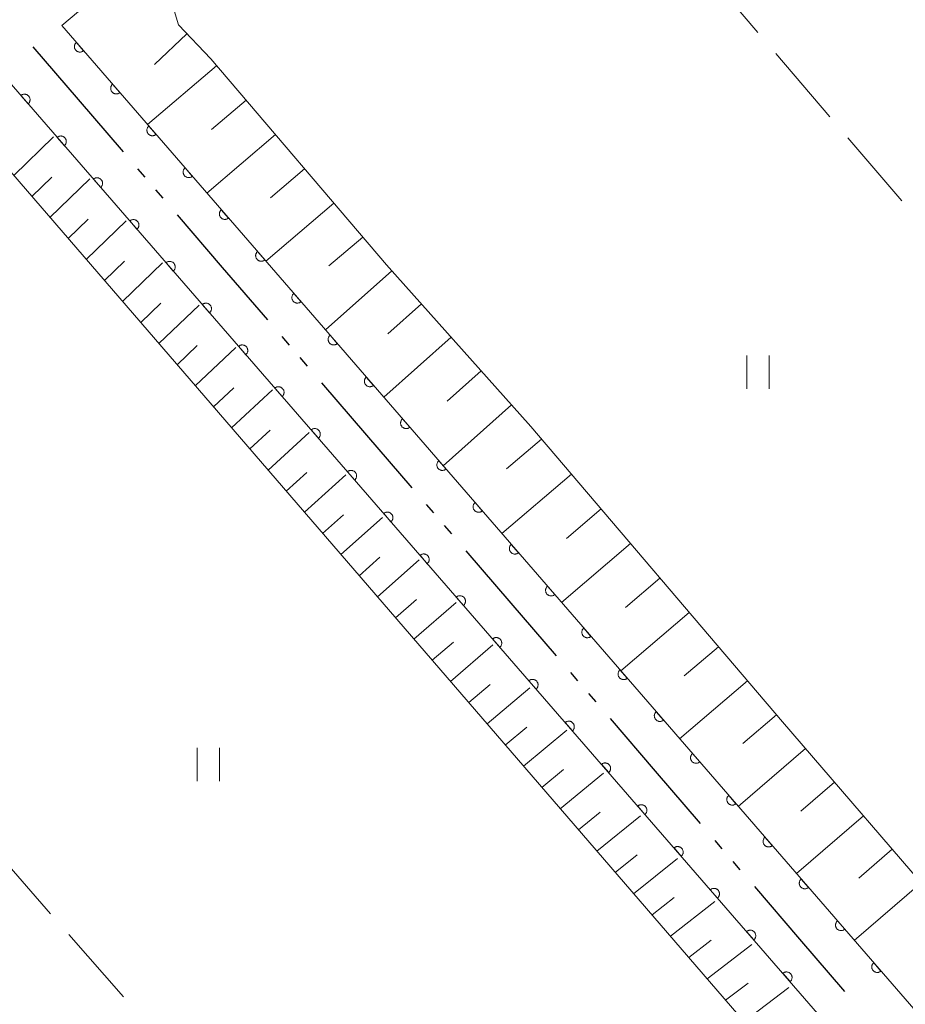
# Model space of a CAD drawing. Units: millimetres. Extents: x -70000 to -69283, y 39000 to 40500.
# Drawn here: x -69631 to -69551, y 39055 to 39144 of the extents above; entities that cross this region are included whole.
import ezdxf

# ---------------------------------------------------------------- set-up
doc = ezdxf.new("R2010")
doc.units = ezdxf.units.MM
for name, color, linetype, lineweight in [('110300_郡市・東京都の区界', 7, 'Continuous', 30), ('510100_水涯線（河川、湖池等）（海岸線）', 7, 'Continuous', 15), ('610111_人工斜面(上)', 7, 'Continuous', 9), ('610199_人工斜面(中)', 7, 'Continuous', 9), ('611000_被覆(直)', 7, 'Continuous', 20), ('630200_耕地界', 7, 'Continuous', 9), ('631100_田', 7, 'Continuous', 9)]:
    doc.layers.add(name, color=color, linetype=linetype, lineweight=lineweight)

msp = doc.modelspace()

# ---------------------------------------------------------------- linework, layer by layer
at = {"layer": '110300_郡市・東京都の区界'}
for p, q in [((-69629.705, 39141.479), (-69625.632, 39136.738)), ((-69625.632, 39136.738), (-69621.559, 39131.997)), ((-69620.256, 39130.48), (-69619.605, 39129.722)), ((-69618.627, 39128.584), (-69617.976, 39127.825)), ((-69616.672, 39126.308), (-69612.6, 39121.567)), ((-69612.6, 39121.567), (-69608.527, 39116.826)), ((-69607.224, 39115.309), (-69606.572, 39114.551)), ((-69605.595, 39113.413), (-69604.943, 39112.654)), ((-69603.64, 39111.137), (-69599.567, 39106.396)), ((-69599.567, 39106.396), (-69595.495, 39101.655)), ((-69594.192, 39100.138), (-69593.54, 39099.38)), ((-69592.563, 39098.242), (-69591.911, 39097.483)), ((-69590.608, 39095.966), (-69586.535, 39091.225)), ((-69586.535, 39091.225), (-69582.463, 39086.484)), ((-69581.159, 39084.967), (-69580.508, 39084.209)), ((-69579.53, 39083.071), (-69578.879, 39082.312)), ((-69577.575, 39080.795), (-69573.503, 39076.054)), ((-69573.503, 39076.054), (-69569.43, 39071.313)), ((-69568.127, 39069.796), (-69567.475, 39069.038)), ((-69566.498, 39067.9), (-69565.846, 39067.141)), ((-69564.543, 39065.624), (-69560.471, 39060.883)), ((-69560.471, 39060.883), (-69556.398, 39056.142))]:
    msp.add_line(p, q, dxfattribs=at)
at = {"layer": '510100_水涯線（河川、湖池等）（海岸線）', "flags": 128}
for points in [[(-69627.092, 39143.404), (-69621.424, 39148.196), (-69591.354, 39173.956), (-69581.634, 39182.216), (-69564.134, 39197.286)], [(-69541.734, 39044.846), (-69546.064, 39049.846), (-69627.094, 39143.406)]]:
    msp.add_lwpolyline(points, dxfattribs=at)
at = {"layer": '610111_人工斜面(上)', "flags": 128}
for points in [[(-69558.944, 39197.486), (-69565.584, 39191.016), (-69596.304, 39164.666), (-69615.684, 39147.436), (-69617.144, 39145.386), (-69616.564, 39143.486), (-69613.644, 39140.406), (-69597.774, 39121.786), (-69584.744, 39107.186), (-69562.004, 39080.506), (-69546.854, 39062.916), (-69538.224, 39052.846), (-69536.584, 39049.196)], [(-69551.162, 39036.831), (-69636.09, 39135.25)]]:
    msp.add_lwpolyline(points, dxfattribs=at)
at = {"layer": '610199_人工斜面(中)', "flags": 128}
for points in [[(-69615.794, 39142.676), (-69618.724, 39139.886)], [(-69613.114, 39139.786), (-69619.364, 39134.466)], [(-69610.454, 39136.666), (-69613.564, 39134.016)], [(-69631.44, 39129.88), (-69627.85, 39133.36)], [(-69607.804, 39133.556), (-69614.004, 39128.276)], [(-69605.164, 39130.466), (-69608.254, 39127.836)], [(-69629.81, 39127.98), (-69628.01, 39129.72)], [(-69628.17, 39126.08), (-69624.57, 39129.57)], [(-69602.534, 39127.376), (-69608.684, 39122.136)], [(-69626.53, 39124.18), (-69624.73, 39125.93)], [(-69624.89, 39122.28), (-69621.29, 39125.77)], [(-69599.914, 39124.306), (-69602.974, 39121.696)], [(-69623.25, 39120.38), (-69621.45, 39122.13)], [(-69621.61, 39118.48), (-69618, 39121.97)], [(-69597.294, 39121.256), (-69603.284, 39115.916)], [(-69619.97, 39116.58), (-69618.16, 39118.32)], [(-69618.33, 39114.68), (-69614.69, 39118.14)], [(-69594.624, 39118.266), (-69597.644, 39115.576)], [(-69616.69, 39112.77), (-69614.86, 39114.5)], [(-69591.934, 39115.246), (-69598.014, 39109.826)], [(-69615.05, 39110.87), (-69611.39, 39114.32)], [(-69589.224, 39112.206), (-69592.284, 39109.476)], [(-69613.4, 39108.97), (-69611.57, 39110.68)], [(-69611.76, 39107.06), (-69608.08, 39110.49)], [(-69586.494, 39109.146), (-69592.654, 39103.646)], [(-69610.12, 39105.16), (-69608.27, 39106.86)], [(-69608.47, 39103.25), (-69604.76, 39106.65)], [(-69583.764, 39106.046), (-69586.924, 39103.356)], [(-69606.83, 39101.35), (-69604.97, 39103.04)], [(-69581.074, 39102.886), (-69587.364, 39097.526)], [(-69605.18, 39099.44), (-69601.45, 39102.82)], [(-69578.394, 39099.746), (-69581.524, 39097.076)], [(-69603.54, 39097.53), (-69601.66, 39099.22)], [(-69601.89, 39095.62), (-69598.13, 39098.98)], [(-69575.724, 39096.616), (-69581.964, 39091.296)], [(-69600.24, 39093.71), (-69598.36, 39095.39)], [(-69598.6, 39091.8), (-69594.81, 39095.14)], [(-69573.074, 39093.496), (-69576.184, 39090.846)], [(-69596.95, 39089.89), (-69595.05, 39091.55)], [(-69595.3, 39087.98), (-69591.48, 39091.29)], [(-69570.434, 39090.386), (-69576.614, 39085.116)], [(-69593.65, 39086.07), (-69591.73, 39087.72)], [(-69592, 39084.16), (-69588.16, 39087.45)], [(-69567.794, 39087.296), (-69570.874, 39084.666)], [(-69565.164, 39084.216), (-69571.304, 39078.976)], [(-69590.35, 39082.24), (-69588.42, 39083.88)], [(-69588.69, 39080.33), (-69584.83, 39083.59)], [(-69562.544, 39081.146), (-69565.604, 39078.536)], [(-69587.04, 39078.41), (-69585.1, 39080.04)], [(-69585.39, 39076.5), (-69581.5, 39079.74)], [(-69559.924, 39078.096), (-69566.004, 39072.866)], [(-69583.73, 39074.58), (-69581.78, 39076.19)], [(-69582.08, 39072.66), (-69578.16, 39075.88)], [(-69557.314, 39075.056), (-69560.344, 39072.446)], [(-69580.42, 39070.74), (-69578.46, 39072.34)], [(-69578.77, 39068.82), (-69574.82, 39072.02)], [(-69554.704, 39072.026), (-69560.754, 39066.806)], [(-69577.11, 39066.9), (-69575.13, 39068.49)], [(-69575.45, 39064.98), (-69571.48, 39068.15)], [(-69552.094, 39068.996), (-69555.114, 39066.386)], [(-69549.484, 39065.966), (-69555.524, 39060.766)], [(-69573.79, 39063.06), (-69571.8, 39064.63)], [(-69572.13, 39061.13), (-69568.13, 39064.27)], [(-69570.47, 39059.21), (-69568.46, 39060.77)], [(-69568.81, 39057.28), (-69564.78, 39060.4)], [(-69567.14, 39055.35), (-69565.12, 39056.9)], [(-69565.48, 39053.42), (-69561.43, 39056.52)]]:
    msp.add_lwpolyline(points, dxfattribs=at)
at = {"layer": '611000_被覆(直)'}
msp.add_line((-69546.898, 39040.419), (-69633.71, 39140.45), dxfattribs=at)
at = {"layer": '611000_被覆(直)', "flags": 128}
for points in [[(-69627.094, 39143.406), (-69546.064, 39049.846), (-69541.734, 39044.846)], [(-69625.785, 39141.894), (-69625.817, 39141.864), (-69625.845, 39141.831), (-69625.871, 39141.797), (-69625.894, 39141.76), (-69625.913, 39141.721), (-69625.93, 39141.68), (-69625.943, 39141.638), (-69625.951, 39141.596), (-69625.957, 39141.552), (-69625.957, 39141.508), (-69625.955, 39141.465), (-69625.948, 39141.422), (-69625.938, 39141.379), (-69625.925, 39141.338), (-69625.907, 39141.298), (-69625.886, 39141.26), (-69625.863, 39141.223), (-69625.835, 39141.189), (-69625.805, 39141.157), (-69625.772, 39141.128), (-69625.738, 39141.103), (-69625.701, 39141.079), (-69625.662, 39141.06), (-69625.621, 39141.044), (-69625.579, 39141.031), (-69625.537, 39141.023), (-69625.493, 39141.017), (-69625.449, 39141.017), (-69625.406, 39141.018), (-69625.363, 39141.025), (-69625.32, 39141.036), (-69625.279, 39141.049), (-69625.239, 39141.067), (-69625.201, 39141.087), (-69625.165, 39141.111), (-69625.13, 39141.138)], [(-69625.13, 39141.138), (-69625.785, 39141.894)], [(-69622.511, 39138.115), (-69622.543, 39138.084), (-69622.572, 39138.052), (-69622.598, 39138.017), (-69622.621, 39137.98), (-69622.64, 39137.941), (-69622.656, 39137.9), (-69622.669, 39137.859), (-69622.677, 39137.816), (-69622.683, 39137.773), (-69622.684, 39137.729), (-69622.682, 39137.685), (-69622.675, 39137.642), (-69622.664, 39137.6), (-69622.651, 39137.558), (-69622.633, 39137.518), (-69622.613, 39137.48), (-69622.589, 39137.444), (-69622.562, 39137.409), (-69622.532, 39137.377), (-69622.499, 39137.349), (-69622.465, 39137.323), (-69622.427, 39137.3), (-69622.388, 39137.281), (-69622.348, 39137.264), (-69622.306, 39137.251), (-69622.263, 39137.243), (-69622.22, 39137.237), (-69622.176, 39137.237), (-69622.132, 39137.239), (-69622.089, 39137.246), (-69622.047, 39137.256), (-69622.005, 39137.269), (-69621.965, 39137.287), (-69621.928, 39137.308), (-69621.891, 39137.331), (-69621.857, 39137.359)], [(-69621.857, 39137.359), (-69622.511, 39138.115)], [(-69630.139, 39136.335), (-69630.107, 39136.366), (-69630.079, 39136.398), (-69630.053, 39136.433), (-69630.03, 39136.47), (-69630.01, 39136.509), (-69629.994, 39136.55), (-69629.981, 39136.591), (-69629.973, 39136.634), (-69629.967, 39136.678), (-69629.967, 39136.721), (-69629.969, 39136.765), (-69629.976, 39136.808), (-69629.986, 39136.85), (-69630, 39136.892), (-69630.017, 39136.932), (-69630.038, 39136.97), (-69630.062, 39137.006), (-69630.089, 39137.041), (-69630.119, 39137.073), (-69630.152, 39137.101), (-69630.187, 39137.127), (-69630.224, 39137.15), (-69630.263, 39137.169), (-69630.304, 39137.186), (-69630.345, 39137.198), (-69630.388, 39137.206), (-69630.431, 39137.212), (-69630.475, 39137.213), (-69630.519, 39137.211), (-69630.562, 39137.204), (-69630.604, 39137.193), (-69630.646, 39137.18), (-69630.686, 39137.162), (-69630.724, 39137.141), (-69630.76, 39137.118), (-69630.794, 39137.091)], [(-69630.794, 39137.091), (-69630.139, 39136.335)], [(-69619.238, 39134.335), (-69619.27, 39134.305), (-69619.298, 39134.272), (-69619.324, 39134.238), (-69619.348, 39134.2), (-69619.367, 39134.161), (-69619.383, 39134.121), (-69619.396, 39134.079), (-69619.404, 39134.036), (-69619.41, 39133.993), (-69619.41, 39133.949), (-69619.408, 39133.906), (-69619.402, 39133.863), (-69619.391, 39133.82), (-69619.378, 39133.779), (-69619.36, 39133.738), (-69619.339, 39133.701), (-69619.316, 39133.664), (-69619.289, 39133.63), (-69619.258, 39133.598), (-69619.226, 39133.569), (-69619.191, 39133.543), (-69619.154, 39133.52), (-69619.115, 39133.501), (-69619.074, 39133.485), (-69619.033, 39133.472), (-69618.99, 39133.464), (-69618.946, 39133.458), (-69618.902, 39133.457), (-69618.859, 39133.459), (-69618.816, 39133.466), (-69618.773, 39133.477), (-69618.732, 39133.49), (-69618.692, 39133.508), (-69618.654, 39133.528), (-69618.618, 39133.552), (-69618.583, 39133.579)], [(-69618.583, 39133.579), (-69619.238, 39134.335)], [(-69626.862, 39132.559), (-69626.83, 39132.589), (-69626.801, 39132.622), (-69626.776, 39132.656), (-69626.752, 39132.694), (-69626.733, 39132.733), (-69626.717, 39132.774), (-69626.704, 39132.815), (-69626.696, 39132.858), (-69626.69, 39132.901), (-69626.69, 39132.945), (-69626.692, 39132.989), (-69626.699, 39133.032), (-69626.709, 39133.074), (-69626.722, 39133.116), (-69626.74, 39133.156), (-69626.761, 39133.193), (-69626.785, 39133.23), (-69626.812, 39133.264), (-69626.842, 39133.296), (-69626.875, 39133.325), (-69626.909, 39133.351), (-69626.947, 39133.374), (-69626.986, 39133.393), (-69627.026, 39133.409), (-69627.068, 39133.422), (-69627.111, 39133.43), (-69627.154, 39133.436), (-69627.198, 39133.436), (-69627.242, 39133.434), (-69627.285, 39133.428), (-69627.327, 39133.417), (-69627.368, 39133.404), (-69627.409, 39133.386), (-69627.446, 39133.365), (-69627.483, 39133.342), (-69627.517, 39133.314)], [(-69627.517, 39133.314), (-69626.862, 39132.559)], [(-69615.965, 39130.556), (-69615.996, 39130.525), (-69616.025, 39130.493), (-69616.051, 39130.458), (-69616.074, 39130.421), (-69616.093, 39130.382), (-69616.11, 39130.341), (-69616.123, 39130.3), (-69616.131, 39130.257), (-69616.137, 39130.213), (-69616.137, 39130.169), (-69616.135, 39130.126), (-69616.128, 39130.083), (-69616.118, 39130.04), (-69616.104, 39129.999), (-69616.087, 39129.959), (-69616.066, 39129.921), (-69616.042, 39129.885), (-69616.015, 39129.85), (-69615.985, 39129.818), (-69615.952, 39129.79), (-69615.918, 39129.764), (-69615.881, 39129.741), (-69615.841, 39129.722), (-69615.801, 39129.705), (-69615.759, 39129.692), (-69615.717, 39129.684), (-69615.673, 39129.678), (-69615.629, 39129.678), (-69615.586, 39129.68), (-69615.543, 39129.687), (-69615.5, 39129.697), (-69615.459, 39129.71), (-69615.418, 39129.728), (-69615.381, 39129.749), (-69615.344, 39129.772), (-69615.31, 39129.8)], [(-69615.31, 39129.8), (-69615.965, 39130.556)], [(-69623.585, 39128.783), (-69623.553, 39128.813), (-69623.524, 39128.846), (-69623.498, 39128.88), (-69623.475, 39128.918), (-69623.456, 39128.957), (-69623.44, 39128.997), (-69623.427, 39129.039), (-69623.419, 39129.082), (-69623.413, 39129.125), (-69623.413, 39129.169), (-69623.415, 39129.212), (-69623.421, 39129.255), (-69623.432, 39129.298), (-69623.445, 39129.339), (-69623.463, 39129.38), (-69623.484, 39129.417), (-69623.507, 39129.454), (-69623.535, 39129.488), (-69623.565, 39129.52), (-69623.598, 39129.549), (-69623.632, 39129.574), (-69623.669, 39129.598), (-69623.709, 39129.617), (-69623.749, 39129.633), (-69623.791, 39129.646), (-69623.833, 39129.654), (-69623.877, 39129.66), (-69623.921, 39129.66), (-69623.964, 39129.658), (-69624.007, 39129.651), (-69624.05, 39129.641), (-69624.091, 39129.627), (-69624.131, 39129.61), (-69624.169, 39129.589), (-69624.206, 39129.565), (-69624.24, 39129.538)], [(-69624.24, 39129.538), (-69623.585, 39128.783)], [(-69612.691, 39126.776), (-69612.723, 39126.746), (-69612.752, 39126.713), (-69612.778, 39126.679), (-69612.801, 39126.641), (-69612.82, 39126.602), (-69612.836, 39126.562), (-69612.849, 39126.52), (-69612.857, 39126.477), (-69612.863, 39126.434), (-69612.863, 39126.39), (-69612.862, 39126.347), (-69612.855, 39126.304), (-69612.844, 39126.261), (-69612.831, 39126.22), (-69612.813, 39126.179), (-69612.793, 39126.142), (-69612.769, 39126.105), (-69612.742, 39126.071), (-69612.711, 39126.039), (-69612.679, 39126.01), (-69612.644, 39125.984), (-69612.607, 39125.961), (-69612.568, 39125.942), (-69612.527, 39125.926), (-69612.486, 39125.913), (-69612.443, 39125.905), (-69612.4, 39125.899), (-69612.356, 39125.898), (-69612.312, 39125.9), (-69612.269, 39125.907), (-69612.227, 39125.917), (-69612.185, 39125.931), (-69612.145, 39125.948), (-69612.107, 39125.969), (-69612.071, 39125.993), (-69612.036, 39126.02)], [(-69612.036, 39126.02), (-69612.691, 39126.776)], [(-69620.307, 39125.007), (-69620.275, 39125.037), (-69620.247, 39125.07), (-69620.221, 39125.104), (-69620.198, 39125.141), (-69620.179, 39125.18), (-69620.163, 39125.221), (-69620.15, 39125.263), (-69620.142, 39125.305), (-69620.136, 39125.349), (-69620.135, 39125.393), (-69620.137, 39125.436), (-69620.144, 39125.479), (-69620.155, 39125.522), (-69620.168, 39125.563), (-69620.186, 39125.603), (-69620.207, 39125.641), (-69620.23, 39125.677), (-69620.258, 39125.712), (-69620.288, 39125.744), (-69620.321, 39125.772), (-69620.355, 39125.798), (-69620.392, 39125.821), (-69620.431, 39125.84), (-69620.472, 39125.857), (-69620.514, 39125.87), (-69620.556, 39125.878), (-69620.6, 39125.884), (-69620.644, 39125.884), (-69620.687, 39125.882), (-69620.73, 39125.875), (-69620.773, 39125.865), (-69620.814, 39125.851), (-69620.854, 39125.834), (-69620.892, 39125.813), (-69620.928, 39125.789), (-69620.963, 39125.762)], [(-69620.963, 39125.762), (-69620.307, 39125.007)], [(-69609.418, 39122.996), (-69609.45, 39122.966), (-69609.478, 39122.933), (-69609.504, 39122.899), (-69609.527, 39122.862), (-69609.546, 39122.823), (-69609.563, 39122.782), (-69609.576, 39122.74), (-69609.584, 39122.698), (-69609.59, 39122.654), (-69609.59, 39122.61), (-69609.588, 39122.567), (-69609.581, 39122.524), (-69609.571, 39122.481), (-69609.558, 39122.44), (-69609.54, 39122.4), (-69609.519, 39122.362), (-69609.496, 39122.326), (-69609.468, 39122.291), (-69609.438, 39122.259), (-69609.405, 39122.231), (-69609.371, 39122.205), (-69609.334, 39122.182), (-69609.295, 39122.162), (-69609.254, 39122.146), (-69609.212, 39122.133), (-69609.17, 39122.125), (-69609.126, 39122.119), (-69609.082, 39122.119), (-69609.039, 39122.121), (-69608.996, 39122.127), (-69608.953, 39122.138), (-69608.912, 39122.151), (-69608.872, 39122.169), (-69608.834, 39122.19), (-69608.798, 39122.213), (-69608.763, 39122.241)], [(-69608.763, 39122.241), (-69609.418, 39122.996)], [(-69617.03, 39121.23), (-69616.998, 39121.261), (-69616.97, 39121.293), (-69616.944, 39121.328), (-69616.921, 39121.365), (-69616.902, 39121.404), (-69616.885, 39121.445), (-69616.872, 39121.486), (-69616.864, 39121.529), (-69616.859, 39121.573), (-69616.858, 39121.617), (-69616.86, 39121.66), (-69616.867, 39121.703), (-69616.878, 39121.746), (-69616.891, 39121.787), (-69616.909, 39121.827), (-69616.929, 39121.865), (-69616.953, 39121.901), (-69616.98, 39121.936), (-69617.011, 39121.968), (-69617.043, 39121.996), (-69617.078, 39122.022), (-69617.115, 39122.045), (-69617.154, 39122.064), (-69617.195, 39122.081), (-69617.236, 39122.093), (-69617.279, 39122.101), (-69617.323, 39122.107), (-69617.367, 39122.108), (-69617.41, 39122.106), (-69617.453, 39122.099), (-69617.495, 39122.088), (-69617.537, 39122.075), (-69617.577, 39122.057), (-69617.615, 39122.037), (-69617.651, 39122.013), (-69617.686, 39121.986)], [(-69617.686, 39121.986), (-69617.03, 39121.23)], [(-69606.144, 39119.217), (-69606.176, 39119.187), (-69606.205, 39119.154), (-69606.231, 39119.12), (-69606.254, 39119.082), (-69606.273, 39119.043), (-69606.29, 39119.003), (-69606.302, 39118.961), (-69606.31, 39118.918), (-69606.316, 39118.875), (-69606.317, 39118.831), (-69606.315, 39118.787), (-69606.308, 39118.744), (-69606.298, 39118.702), (-69606.284, 39118.66), (-69606.267, 39118.62), (-69606.246, 39118.583), (-69606.222, 39118.546), (-69606.195, 39118.512), (-69606.165, 39118.48), (-69606.132, 39118.451), (-69606.098, 39118.425), (-69606.06, 39118.402), (-69606.021, 39118.383), (-69605.981, 39118.366), (-69605.939, 39118.354), (-69605.896, 39118.346), (-69605.853, 39118.34), (-69605.809, 39118.339), (-69605.766, 39118.341), (-69605.723, 39118.348), (-69605.68, 39118.358), (-69605.639, 39118.372), (-69605.598, 39118.389), (-69605.561, 39118.41), (-69605.524, 39118.434), (-69605.49, 39118.461)], [(-69605.49, 39118.461), (-69606.144, 39119.217)], [(-69613.753, 39117.454), (-69613.721, 39117.484), (-69613.693, 39117.517), (-69613.667, 39117.552), (-69613.644, 39117.589), (-69613.624, 39117.628), (-69613.608, 39117.669), (-69613.595, 39117.71), (-69613.587, 39117.753), (-69613.581, 39117.796), (-69613.581, 39117.84), (-69613.583, 39117.884), (-69613.59, 39117.927), (-69613.6, 39117.969), (-69613.614, 39118.011), (-69613.631, 39118.051), (-69613.652, 39118.089), (-69613.676, 39118.125), (-69613.703, 39118.159), (-69613.733, 39118.191), (-69613.766, 39118.22), (-69613.8, 39118.246), (-69613.838, 39118.269), (-69613.877, 39118.288), (-69613.918, 39118.304), (-69613.959, 39118.317), (-69614.002, 39118.325), (-69614.045, 39118.331), (-69614.089, 39118.331), (-69614.133, 39118.33), (-69614.176, 39118.323), (-69614.218, 39118.312), (-69614.26, 39118.299), (-69614.3, 39118.281), (-69614.337, 39118.26), (-69614.374, 39118.237), (-69614.408, 39118.209)], [(-69614.408, 39118.209), (-69613.753, 39117.454)], [(-69602.871, 39115.437), (-69602.903, 39115.407), (-69602.932, 39115.374), (-69602.957, 39115.34), (-69602.981, 39115.303), (-69603, 39115.264), (-69603.016, 39115.223), (-69603.029, 39115.181), (-69603.037, 39115.139), (-69603.043, 39115.095), (-69603.043, 39115.051), (-69603.041, 39115.008), (-69603.035, 39114.965), (-69603.024, 39114.922), (-69603.011, 39114.881), (-69602.993, 39114.841), (-69602.973, 39114.803), (-69602.949, 39114.767), (-69602.922, 39114.732), (-69602.891, 39114.7), (-69602.859, 39114.671), (-69602.824, 39114.646), (-69602.787, 39114.622), (-69602.748, 39114.603), (-69602.707, 39114.587), (-69602.666, 39114.574), (-69602.623, 39114.566), (-69602.58, 39114.56), (-69602.536, 39114.56), (-69602.492, 39114.562), (-69602.449, 39114.568), (-69602.407, 39114.579), (-69602.365, 39114.592), (-69602.325, 39114.61), (-69602.287, 39114.63), (-69602.251, 39114.654), (-69602.216, 39114.681)], [(-69602.216, 39114.681), (-69602.871, 39115.437)], [(-69610.476, 39113.678), (-69610.444, 39113.708), (-69610.415, 39113.741), (-69610.39, 39113.775), (-69610.366, 39113.813), (-69610.347, 39113.852), (-69610.331, 39113.892), (-69610.318, 39113.934), (-69610.31, 39113.977), (-69610.304, 39114.02), (-69610.304, 39114.064), (-69610.306, 39114.107), (-69610.313, 39114.151), (-69610.323, 39114.193), (-69610.336, 39114.234), (-69610.354, 39114.275), (-69610.375, 39114.312), (-69610.399, 39114.349), (-69610.426, 39114.383), (-69610.456, 39114.415), (-69610.489, 39114.444), (-69610.523, 39114.47), (-69610.561, 39114.493), (-69610.6, 39114.512), (-69610.64, 39114.528), (-69610.682, 39114.541), (-69610.725, 39114.549), (-69610.768, 39114.555), (-69610.812, 39114.555), (-69610.855, 39114.553), (-69610.899, 39114.546), (-69610.941, 39114.536), (-69610.982, 39114.523), (-69611.023, 39114.505), (-69611.06, 39114.484), (-69611.097, 39114.46), (-69611.131, 39114.433)], [(-69611.131, 39114.433), (-69610.476, 39113.678)], [(-69599.598, 39111.658), (-69599.63, 39111.627), (-69599.658, 39111.595), (-69599.684, 39111.56), (-69599.707, 39111.523), (-69599.726, 39111.484), (-69599.743, 39111.443), (-69599.756, 39111.402), (-69599.764, 39111.359), (-69599.77, 39111.316), (-69599.77, 39111.272), (-69599.768, 39111.228), (-69599.761, 39111.185), (-69599.751, 39111.143), (-69599.738, 39111.101), (-69599.72, 39111.061), (-69599.699, 39111.023), (-69599.676, 39110.987), (-69599.648, 39110.952), (-69599.618, 39110.921), (-69599.585, 39110.892), (-69599.551, 39110.866), (-69599.514, 39110.843), (-69599.475, 39110.824), (-69599.434, 39110.807), (-69599.392, 39110.794), (-69599.35, 39110.786), (-69599.306, 39110.78), (-69599.262, 39110.78), (-69599.219, 39110.782), (-69599.176, 39110.789), (-69599.133, 39110.799), (-69599.092, 39110.813), (-69599.052, 39110.83), (-69599.014, 39110.851), (-69598.978, 39110.875), (-69598.943, 39110.902)], [(-69598.943, 39110.902), (-69599.598, 39111.658)], [(-69607.199, 39109.902), (-69607.167, 39109.932), (-69607.138, 39109.965), (-69607.112, 39109.999), (-69607.089, 39110.036), (-69607.07, 39110.075), (-69607.054, 39110.116), (-69607.041, 39110.158), (-69607.033, 39110.2), (-69607.027, 39110.244), (-69607.027, 39110.288), (-69607.029, 39110.331), (-69607.035, 39110.374), (-69607.046, 39110.417), (-69607.059, 39110.458), (-69607.077, 39110.498), (-69607.098, 39110.536), (-69607.121, 39110.572), (-69607.149, 39110.607), (-69607.179, 39110.639), (-69607.212, 39110.667), (-69607.246, 39110.693), (-69607.283, 39110.716), (-69607.322, 39110.736), (-69607.363, 39110.752), (-69607.405, 39110.765), (-69607.447, 39110.773), (-69607.491, 39110.779), (-69607.535, 39110.779), (-69607.578, 39110.777), (-69607.621, 39110.77), (-69607.664, 39110.76), (-69607.705, 39110.746), (-69607.745, 39110.729), (-69607.783, 39110.708), (-69607.819, 39110.684), (-69607.854, 39110.657)], [(-69607.854, 39110.657), (-69607.199, 39109.902)], [(-69596.324, 39107.878), (-69596.356, 39107.848), (-69596.385, 39107.815), (-69596.411, 39107.781), (-69596.434, 39107.744), (-69596.453, 39107.705), (-69596.469, 39107.664), (-69596.482, 39107.622), (-69596.49, 39107.58), (-69596.496, 39107.536), (-69596.497, 39107.492), (-69596.495, 39107.449), (-69596.488, 39107.406), (-69596.477, 39107.363), (-69596.464, 39107.322), (-69596.446, 39107.282), (-69596.426, 39107.244), (-69596.402, 39107.207), (-69596.375, 39107.173), (-69596.345, 39107.141), (-69596.312, 39107.112), (-69596.278, 39107.087), (-69596.24, 39107.063), (-69596.201, 39107.044), (-69596.161, 39107.028), (-69596.119, 39107.015), (-69596.076, 39107.007), (-69596.033, 39107.001), (-69595.989, 39107.001), (-69595.945, 39107.002), (-69595.902, 39107.009), (-69595.86, 39107.02), (-69595.818, 39107.033), (-69595.778, 39107.051), (-69595.741, 39107.071), (-69595.704, 39107.095), (-69595.67, 39107.122)], [(-69595.67, 39107.122), (-69596.324, 39107.878)], [(-69603.921, 39106.125), (-69603.889, 39106.156), (-69603.861, 39106.188), (-69603.835, 39106.223), (-69603.812, 39106.26), (-69603.793, 39106.299), (-69603.776, 39106.34), (-69603.764, 39106.382), (-69603.756, 39106.424), (-69603.75, 39106.468), (-69603.749, 39106.512), (-69603.751, 39106.555), (-69603.758, 39106.598), (-69603.769, 39106.641), (-69603.782, 39106.682), (-69603.8, 39106.722), (-69603.82, 39106.76), (-69603.844, 39106.796), (-69603.871, 39106.831), (-69603.902, 39106.863), (-69603.935, 39106.891), (-69603.969, 39106.917), (-69604.006, 39106.94), (-69604.045, 39106.959), (-69604.086, 39106.976), (-69604.128, 39106.989), (-69604.17, 39106.997), (-69604.214, 39107.002), (-69604.258, 39107.003), (-69604.301, 39107.001), (-69604.344, 39106.994), (-69604.387, 39106.983), (-69604.428, 39106.97), (-69604.468, 39106.952), (-69604.506, 39106.932), (-69604.542, 39106.908), (-69604.577, 39106.881)], [(-69604.577, 39106.881), (-69603.921, 39106.125)], [(-69593.051, 39104.099), (-69593.083, 39104.068), (-69593.111, 39104.036), (-69593.137, 39104.001), (-69593.161, 39103.964), (-69593.18, 39103.925), (-69593.196, 39103.884), (-69593.209, 39103.843), (-69593.217, 39103.8), (-69593.223, 39103.757), (-69593.223, 39103.713), (-69593.221, 39103.669), (-69593.215, 39103.626), (-69593.204, 39103.584), (-69593.191, 39103.542), (-69593.173, 39103.502), (-69593.152, 39103.464), (-69593.129, 39103.428), (-69593.102, 39103.393), (-69593.071, 39103.361), (-69593.039, 39103.333), (-69593.004, 39103.307), (-69592.967, 39103.284), (-69592.928, 39103.265), (-69592.887, 39103.248), (-69592.846, 39103.235), (-69592.803, 39103.227), (-69592.759, 39103.221), (-69592.715, 39103.221), (-69592.672, 39103.223), (-69592.629, 39103.23), (-69592.586, 39103.24), (-69592.545, 39103.253), (-69592.505, 39103.271), (-69592.467, 39103.292), (-69592.431, 39103.315), (-69592.396, 39103.343)], [(-69592.396, 39103.343), (-69593.051, 39104.099)], [(-69600.644, 39102.349), (-69600.612, 39102.38), (-69600.584, 39102.412), (-69600.558, 39102.447), (-69600.535, 39102.484), (-69600.516, 39102.523), (-69600.499, 39102.564), (-69600.486, 39102.605), (-69600.478, 39102.648), (-69600.473, 39102.691), (-69600.472, 39102.735), (-69600.474, 39102.779), (-69600.481, 39102.822), (-69600.491, 39102.864), (-69600.505, 39102.906), (-69600.523, 39102.946), (-69600.543, 39102.984), (-69600.567, 39103.02), (-69600.594, 39103.055), (-69600.625, 39103.086), (-69600.657, 39103.115), (-69600.692, 39103.141), (-69600.729, 39103.164), (-69600.768, 39103.183), (-69600.809, 39103.199), (-69600.85, 39103.212), (-69600.893, 39103.22), (-69600.937, 39103.226), (-69600.98, 39103.226), (-69601.024, 39103.225), (-69601.067, 39103.218), (-69601.109, 39103.207), (-69601.151, 39103.194), (-69601.191, 39103.176), (-69601.229, 39103.155), (-69601.265, 39103.132), (-69601.3, 39103.104)], [(-69601.3, 39103.104), (-69600.644, 39102.349)], [(-69589.778, 39100.319), (-69589.809, 39100.289), (-69589.838, 39100.256), (-69589.864, 39100.222), (-69589.887, 39100.184), (-69589.906, 39100.145), (-69589.923, 39100.105), (-69589.936, 39100.063), (-69589.944, 39100.021), (-69589.95, 39099.977), (-69589.95, 39099.933), (-69589.948, 39099.89), (-69589.941, 39099.847), (-69589.931, 39099.804), (-69589.917, 39099.763), (-69589.9, 39099.722), (-69589.879, 39099.685), (-69589.855, 39099.648), (-69589.828, 39099.614), (-69589.798, 39099.582), (-69589.765, 39099.553), (-69589.731, 39099.527), (-69589.694, 39099.504), (-69589.654, 39099.485), (-69589.614, 39099.469), (-69589.572, 39099.456), (-69589.53, 39099.448), (-69589.486, 39099.442), (-69589.442, 39099.441), (-69589.399, 39099.443), (-69589.356, 39099.45), (-69589.313, 39099.461), (-69589.272, 39099.474), (-69589.231, 39099.492), (-69589.194, 39099.512), (-69589.157, 39099.536), (-69589.123, 39099.563)], [(-69589.123, 39099.563), (-69589.778, 39100.319)], [(-69597.367, 39098.573), (-69597.335, 39098.603), (-69597.307, 39098.636), (-69597.281, 39098.67), (-69597.257, 39098.708), (-69597.238, 39098.747), (-69597.222, 39098.787), (-69597.209, 39098.829), (-69597.201, 39098.872), (-69597.195, 39098.915), (-69597.195, 39098.959), (-69597.197, 39099.003), (-69597.204, 39099.046), (-69597.214, 39099.088), (-69597.228, 39099.129), (-69597.245, 39099.17), (-69597.266, 39099.207), (-69597.29, 39099.244), (-69597.317, 39099.278), (-69597.347, 39099.31), (-69597.38, 39099.339), (-69597.414, 39099.365), (-69597.452, 39099.388), (-69597.491, 39099.407), (-69597.532, 39099.423), (-69597.573, 39099.436), (-69597.616, 39099.444), (-69597.659, 39099.45), (-69597.703, 39099.45), (-69597.747, 39099.448), (-69597.79, 39099.441), (-69597.832, 39099.431), (-69597.874, 39099.418), (-69597.914, 39099.4), (-69597.951, 39099.379), (-69597.988, 39099.356), (-69598.022, 39099.328)], [(-69598.022, 39099.328), (-69597.367, 39098.573)], [(-69586.504, 39096.54), (-69586.536, 39096.509), (-69586.565, 39096.477), (-69586.591, 39096.442), (-69586.614, 39096.405), (-69586.633, 39096.366), (-69586.649, 39096.325), (-69586.662, 39096.284), (-69586.67, 39096.241), (-69586.676, 39096.197), (-69586.676, 39096.154), (-69586.675, 39096.11), (-69586.668, 39096.067), (-69586.657, 39096.025), (-69586.644, 39095.983), (-69586.626, 39095.943), (-69586.606, 39095.905), (-69586.582, 39095.869), (-69586.555, 39095.834), (-69586.524, 39095.802), (-69586.492, 39095.774), (-69586.457, 39095.748), (-69586.42, 39095.725), (-69586.381, 39095.706), (-69586.34, 39095.689), (-69586.299, 39095.676), (-69586.256, 39095.668), (-69586.213, 39095.662), (-69586.169, 39095.662), (-69586.125, 39095.664), (-69586.082, 39095.671), (-69586.04, 39095.681), (-69585.998, 39095.694), (-69585.958, 39095.712), (-69585.92, 39095.733), (-69585.884, 39095.756), (-69585.849, 39095.784)], [(-69585.849, 39095.784), (-69586.504, 39096.54)], [(-69594.09, 39094.797), (-69594.058, 39094.827), (-69594.029, 39094.86), (-69594.003, 39094.894), (-69593.98, 39094.931), (-69593.961, 39094.971), (-69593.945, 39095.011), (-69593.932, 39095.053), (-69593.924, 39095.095), (-69593.918, 39095.139), (-69593.918, 39095.183), (-69593.92, 39095.226), (-69593.927, 39095.269), (-69593.937, 39095.312), (-69593.95, 39095.353), (-69593.968, 39095.394), (-69593.989, 39095.431), (-69594.013, 39095.468), (-69594.04, 39095.502), (-69594.07, 39095.534), (-69594.103, 39095.563), (-69594.137, 39095.588), (-69594.175, 39095.612), (-69594.214, 39095.631), (-69594.254, 39095.647), (-69594.296, 39095.66), (-69594.339, 39095.668), (-69594.382, 39095.674), (-69594.426, 39095.674), (-69594.469, 39095.672), (-69594.512, 39095.665), (-69594.555, 39095.655), (-69594.596, 39095.641), (-69594.637, 39095.624), (-69594.674, 39095.603), (-69594.711, 39095.579), (-69594.745, 39095.552)], [(-69594.745, 39095.552), (-69594.09, 39094.797)], [(-69583.231, 39092.76), (-69583.263, 39092.73), (-69583.291, 39092.697), (-69583.317, 39092.663), (-69583.34, 39092.625), (-69583.359, 39092.586), (-69583.376, 39092.546), (-69583.389, 39092.504), (-69583.397, 39092.461), (-69583.403, 39092.418), (-69583.403, 39092.374), (-69583.401, 39092.331), (-69583.394, 39092.288), (-69583.384, 39092.245), (-69583.371, 39092.204), (-69583.353, 39092.163), (-69583.332, 39092.126), (-69583.309, 39092.089), (-69583.281, 39092.055), (-69583.251, 39092.023), (-69583.218, 39091.994), (-69583.184, 39091.968), (-69583.147, 39091.945), (-69583.108, 39091.926), (-69583.067, 39091.91), (-69583.025, 39091.897), (-69582.983, 39091.889), (-69582.939, 39091.883), (-69582.895, 39091.882), (-69582.852, 39091.884), (-69582.809, 39091.891), (-69582.766, 39091.901), (-69582.725, 39091.915), (-69582.685, 39091.932), (-69582.647, 39091.953), (-69582.611, 39091.977), (-69582.576, 39092.004)], [(-69582.576, 39092.004), (-69583.231, 39092.76)], [(-69590.813, 39091.02), (-69590.781, 39091.051), (-69590.752, 39091.084), (-69590.726, 39091.118), (-69590.703, 39091.155), (-69590.684, 39091.194), (-69590.668, 39091.235), (-69590.655, 39091.277), (-69590.647, 39091.319), (-69590.641, 39091.363), (-69590.641, 39091.407), (-69590.643, 39091.45), (-69590.649, 39091.493), (-69590.66, 39091.536), (-69590.673, 39091.577), (-69590.691, 39091.617), (-69590.712, 39091.655), (-69590.735, 39091.691), (-69590.763, 39091.726), (-69590.793, 39091.758), (-69590.826, 39091.786), (-69590.86, 39091.812), (-69590.897, 39091.835), (-69590.936, 39091.854), (-69590.977, 39091.871), (-69591.019, 39091.884), (-69591.061, 39091.892), (-69591.105, 39091.898), (-69591.149, 39091.898), (-69591.192, 39091.896), (-69591.235, 39091.889), (-69591.278, 39091.879), (-69591.319, 39091.865), (-69591.359, 39091.847), (-69591.397, 39091.827), (-69591.433, 39091.803), (-69591.468, 39091.776)], [(-69591.468, 39091.776), (-69590.813, 39091.02)], [(-69579.957, 39088.98), (-69579.989, 39088.95), (-69580.018, 39088.917), (-69580.044, 39088.883), (-69580.067, 39088.846), (-69580.086, 39088.807), (-69580.102, 39088.766), (-69580.115, 39088.725), (-69580.123, 39088.682), (-69580.129, 39088.638), (-69580.13, 39088.594), (-69580.128, 39088.551), (-69580.121, 39088.508), (-69580.111, 39088.465), (-69580.097, 39088.424), (-69580.08, 39088.384), (-69580.059, 39088.346), (-69580.035, 39088.31), (-69580.008, 39088.275), (-69579.978, 39088.243), (-69579.945, 39088.215), (-69579.911, 39088.189), (-69579.873, 39088.166), (-69579.834, 39088.146), (-69579.794, 39088.13), (-69579.752, 39088.117), (-69579.709, 39088.109), (-69579.666, 39088.103), (-69579.622, 39088.103), (-69579.579, 39088.105), (-69579.536, 39088.112), (-69579.493, 39088.122), (-69579.452, 39088.135), (-69579.411, 39088.153), (-69579.374, 39088.174), (-69579.337, 39088.197), (-69579.303, 39088.225)], [(-69579.303, 39088.225), (-69579.957, 39088.98)], [(-69587.535, 39087.244), (-69587.503, 39087.275), (-69587.475, 39087.307), (-69587.449, 39087.342), (-69587.426, 39087.379), (-69587.407, 39087.418), (-69587.39, 39087.459), (-69587.378, 39087.5), (-69587.37, 39087.543), (-69587.364, 39087.587), (-69587.363, 39087.63), (-69587.365, 39087.674), (-69587.372, 39087.717), (-69587.383, 39087.759), (-69587.396, 39087.801), (-69587.414, 39087.841), (-69587.434, 39087.879), (-69587.458, 39087.915), (-69587.485, 39087.95), (-69587.516, 39087.982), (-69587.549, 39088.01), (-69587.583, 39088.036), (-69587.62, 39088.059), (-69587.659, 39088.078), (-69587.7, 39088.095), (-69587.742, 39088.107), (-69587.784, 39088.115), (-69587.828, 39088.121), (-69587.872, 39088.122), (-69587.915, 39088.12), (-69587.958, 39088.113), (-69588.001, 39088.102), (-69588.042, 39088.089), (-69588.082, 39088.071), (-69588.12, 39088.05), (-69588.156, 39088.027), (-69588.191, 39088)], [(-69588.191, 39088), (-69587.535, 39087.244)], [(-69576.684, 39085.201), (-69576.716, 39085.171), (-69576.745, 39085.138), (-69576.77, 39085.104), (-69576.794, 39085.066), (-69576.813, 39085.027), (-69576.829, 39084.987), (-69576.842, 39084.945), (-69576.85, 39084.902), (-69576.856, 39084.859), (-69576.856, 39084.815), (-69576.854, 39084.771), (-69576.848, 39084.728), (-69576.837, 39084.686), (-69576.824, 39084.645), (-69576.806, 39084.604), (-69576.786, 39084.567), (-69576.762, 39084.53), (-69576.735, 39084.496), (-69576.704, 39084.464), (-69576.672, 39084.435), (-69576.637, 39084.409), (-69576.6, 39084.386), (-69576.561, 39084.367), (-69576.52, 39084.35), (-69576.479, 39084.338), (-69576.436, 39084.33), (-69576.393, 39084.324), (-69576.349, 39084.323), (-69576.305, 39084.325), (-69576.262, 39084.332), (-69576.22, 39084.342), (-69576.178, 39084.356), (-69576.138, 39084.373), (-69576.1, 39084.394), (-69576.064, 39084.418), (-69576.029, 39084.445)], [(-69576.029, 39084.445), (-69576.684, 39085.201)], [(-69584.258, 39083.468), (-69584.226, 39083.498), (-69584.198, 39083.531), (-69584.172, 39083.565), (-69584.149, 39083.603), (-69584.13, 39083.642), (-69584.113, 39083.682), (-69584.1, 39083.724), (-69584.092, 39083.767), (-69584.086, 39083.81), (-69584.086, 39083.854), (-69584.088, 39083.898), (-69584.095, 39083.941), (-69584.105, 39083.983), (-69584.119, 39084.025), (-69584.137, 39084.065), (-69584.157, 39084.102), (-69584.181, 39084.139), (-69584.208, 39084.173), (-69584.239, 39084.205), (-69584.271, 39084.234), (-69584.306, 39084.26), (-69584.343, 39084.283), (-69584.382, 39084.302), (-69584.423, 39084.318), (-69584.464, 39084.331), (-69584.507, 39084.339), (-69584.551, 39084.345), (-69584.594, 39084.345), (-69584.638, 39084.343), (-69584.681, 39084.337), (-69584.723, 39084.326), (-69584.765, 39084.313), (-69584.805, 39084.295), (-69584.843, 39084.274), (-69584.879, 39084.251), (-69584.914, 39084.223)], [(-69584.914, 39084.223), (-69584.258, 39083.468)], [(-69573.411, 39081.421), (-69573.443, 39081.391), (-69573.471, 39081.358), (-69573.497, 39081.324), (-69573.52, 39081.287), (-69573.539, 39081.248), (-69573.556, 39081.207), (-69573.569, 39081.165), (-69573.577, 39081.123), (-69573.583, 39081.079), (-69573.583, 39081.035), (-69573.581, 39080.992), (-69573.574, 39080.949), (-69573.564, 39080.906), (-69573.551, 39080.865), (-69573.533, 39080.825), (-69573.512, 39080.787), (-69573.489, 39080.751), (-69573.461, 39080.716), (-69573.431, 39080.684), (-69573.398, 39080.656), (-69573.364, 39080.63), (-69573.327, 39080.606), (-69573.288, 39080.587), (-69573.247, 39080.571), (-69573.205, 39080.558), (-69573.163, 39080.55), (-69573.119, 39080.544), (-69573.075, 39080.544), (-69573.032, 39080.546), (-69572.989, 39080.552), (-69572.946, 39080.563), (-69572.905, 39080.576), (-69572.865, 39080.594), (-69572.827, 39080.615), (-69572.791, 39080.638), (-69572.756, 39080.665)], [(-69572.756, 39080.665), (-69573.411, 39081.421)], [(-69580.981, 39079.692), (-69580.949, 39079.722), (-69580.92, 39079.755), (-69580.895, 39079.789), (-69580.871, 39079.827), (-69580.852, 39079.866), (-69580.836, 39079.906), (-69580.823, 39079.948), (-69580.815, 39079.991), (-69580.809, 39080.034), (-69580.809, 39080.078), (-69580.811, 39080.121), (-69580.818, 39080.164), (-69580.828, 39080.207), (-69580.842, 39080.248), (-69580.859, 39080.289), (-69580.88, 39080.326), (-69580.904, 39080.363), (-69580.931, 39080.397), (-69580.961, 39080.429), (-69580.994, 39080.458), (-69581.028, 39080.483), (-69581.066, 39080.507), (-69581.105, 39080.526), (-69581.146, 39080.542), (-69581.187, 39080.555), (-69581.23, 39080.563), (-69581.273, 39080.569), (-69581.317, 39080.569), (-69581.361, 39080.567), (-69581.404, 39080.56), (-69581.446, 39080.55), (-69581.488, 39080.536), (-69581.528, 39080.519), (-69581.565, 39080.498), (-69581.602, 39080.474), (-69581.636, 39080.447)], [(-69581.636, 39080.447), (-69580.981, 39079.692)], [(-69570.137, 39077.642), (-69570.169, 39077.611), (-69570.198, 39077.579), (-69570.224, 39077.545), (-69570.247, 39077.507), (-69570.266, 39077.468), (-69570.282, 39077.427), (-69570.295, 39077.386), (-69570.303, 39077.343), (-69570.309, 39077.3), (-69570.31, 39077.256), (-69570.308, 39077.212), (-69570.301, 39077.169), (-69570.29, 39077.127), (-69570.277, 39077.085), (-69570.259, 39077.045), (-69570.239, 39077.008), (-69570.215, 39076.971), (-69570.188, 39076.937), (-69570.158, 39076.905), (-69570.125, 39076.876), (-69570.091, 39076.85), (-69570.053, 39076.827), (-69570.014, 39076.808), (-69569.974, 39076.791), (-69569.932, 39076.778), (-69569.889, 39076.77), (-69569.846, 39076.765), (-69569.802, 39076.764), (-69569.758, 39076.766), (-69569.715, 39076.773), (-69569.673, 39076.783), (-69569.631, 39076.797), (-69569.591, 39076.814), (-69569.554, 39076.835), (-69569.517, 39076.859), (-69569.483, 39076.886)], [(-69569.483, 39076.886), (-69570.137, 39077.642)], [(-69577.704, 39075.916), (-69577.672, 39075.946), (-69577.643, 39075.979), (-69577.617, 39076.013), (-69577.594, 39076.05), (-69577.575, 39076.089), (-69577.559, 39076.13), (-69577.546, 39076.172), (-69577.538, 39076.214), (-69577.532, 39076.258), (-69577.532, 39076.302), (-69577.534, 39076.345), (-69577.541, 39076.388), (-69577.551, 39076.431), (-69577.564, 39076.472), (-69577.582, 39076.512), (-69577.603, 39076.55), (-69577.627, 39076.586), (-69577.654, 39076.621), (-69577.684, 39076.653), (-69577.717, 39076.681), (-69577.751, 39076.707), (-69577.789, 39076.73), (-69577.828, 39076.749), (-69577.868, 39076.766), (-69577.91, 39076.779), (-69577.953, 39076.787), (-69577.996, 39076.793), (-69578.04, 39076.793), (-69578.083, 39076.791), (-69578.126, 39076.784), (-69578.169, 39076.774), (-69578.21, 39076.76), (-69578.251, 39076.743), (-69578.288, 39076.722), (-69578.325, 39076.698), (-69578.359, 39076.671)], [(-69578.359, 39076.671), (-69577.704, 39075.916)], [(-69566.864, 39073.862), (-69566.896, 39073.832), (-69566.924, 39073.799), (-69566.95, 39073.765), (-69566.974, 39073.728), (-69566.993, 39073.689), (-69567.009, 39073.648), (-69567.022, 39073.606), (-69567.03, 39073.564), (-69567.036, 39073.52), (-69567.036, 39073.476), (-69567.034, 39073.433), (-69567.028, 39073.39), (-69567.017, 39073.347), (-69567.004, 39073.306), (-69566.986, 39073.266), (-69566.965, 39073.228), (-69566.942, 39073.192), (-69566.914, 39073.157), (-69566.884, 39073.125), (-69566.851, 39073.096), (-69566.817, 39073.071), (-69566.78, 39073.047), (-69566.741, 39073.028), (-69566.7, 39073.012), (-69566.659, 39072.999), (-69566.616, 39072.991), (-69566.572, 39072.985), (-69566.528, 39072.985), (-69566.485, 39072.986), (-69566.442, 39072.993), (-69566.399, 39073.004), (-69566.358, 39073.017), (-69566.318, 39073.035), (-69566.28, 39073.055), (-69566.244, 39073.079), (-69566.209, 39073.106)], [(-69566.209, 39073.106), (-69566.864, 39073.862)], [(-69574.427, 39072.139), (-69574.395, 39072.17), (-69574.366, 39072.202), (-69574.34, 39072.237), (-69574.317, 39072.274), (-69574.298, 39072.313), (-69574.282, 39072.354), (-69574.269, 39072.395), (-69574.261, 39072.438), (-69574.255, 39072.482), (-69574.255, 39072.526), (-69574.256, 39072.569), (-69574.263, 39072.612), (-69574.274, 39072.655), (-69574.287, 39072.696), (-69574.305, 39072.736), (-69574.326, 39072.774), (-69574.349, 39072.81), (-69574.377, 39072.845), (-69574.407, 39072.877), (-69574.44, 39072.905), (-69574.474, 39072.931), (-69574.511, 39072.954), (-69574.55, 39072.973), (-69574.591, 39072.99), (-69574.633, 39073.002), (-69574.675, 39073.01), (-69574.719, 39073.016), (-69574.763, 39073.017), (-69574.806, 39073.015), (-69574.849, 39073.008), (-69574.892, 39072.997), (-69574.933, 39072.984), (-69574.973, 39072.966), (-69575.011, 39072.946), (-69575.047, 39072.922), (-69575.082, 39072.895)], [(-69575.082, 39072.895), (-69574.427, 39072.139)], [(-69563.591, 39070.083), (-69563.622, 39070.052), (-69563.651, 39070.02), (-69563.677, 39069.985), (-69563.7, 39069.948), (-69563.719, 39069.909), (-69563.736, 39069.868), (-69563.749, 39069.827), (-69563.757, 39069.784), (-69563.763, 39069.741), (-69563.763, 39069.697), (-69563.761, 39069.653), (-69563.754, 39069.61), (-69563.744, 39069.568), (-69563.73, 39069.526), (-69563.713, 39069.486), (-69563.692, 39069.448), (-69563.668, 39069.412), (-69563.641, 39069.377), (-69563.611, 39069.345), (-69563.578, 39069.317), (-69563.544, 39069.291), (-69563.506, 39069.268), (-69563.467, 39069.249), (-69563.427, 39069.232), (-69563.385, 39069.219), (-69563.343, 39069.211), (-69563.299, 39069.205), (-69563.255, 39069.205), (-69563.212, 39069.207), (-69563.169, 39069.214), (-69563.126, 39069.224), (-69563.085, 39069.238), (-69563.044, 39069.255), (-69563.007, 39069.276), (-69562.97, 39069.299), (-69562.936, 39069.327)], [(-69562.936, 39069.327), (-69563.591, 39070.083)], [(-69571.149, 39068.363), (-69571.117, 39068.393), (-69571.089, 39068.426), (-69571.063, 39068.461), (-69571.04, 39068.498), (-69571.021, 39068.537), (-69571.004, 39068.578), (-69570.992, 39068.619), (-69570.984, 39068.662), (-69570.978, 39068.705), (-69570.977, 39068.749), (-69570.979, 39068.793), (-69570.986, 39068.836), (-69570.997, 39068.878), (-69571.01, 39068.92), (-69571.028, 39068.96), (-69571.048, 39068.998), (-69571.072, 39069.034), (-69571.099, 39069.068), (-69571.13, 39069.1), (-69571.162, 39069.129), (-69571.197, 39069.155), (-69571.234, 39069.178), (-69571.273, 39069.197), (-69571.314, 39069.213), (-69571.356, 39069.226), (-69571.398, 39069.234), (-69571.442, 39069.24), (-69571.486, 39069.24), (-69571.529, 39069.238), (-69571.572, 39069.232), (-69571.615, 39069.221), (-69571.656, 39069.208), (-69571.696, 39069.19), (-69571.734, 39069.169), (-69571.77, 39069.146), (-69571.805, 39069.118)], [(-69571.805, 39069.118), (-69571.149, 39068.363)], [(-69560.317, 39066.303), (-69560.349, 39066.273), (-69560.378, 39066.24), (-69560.404, 39066.206), (-69560.427, 39066.169), (-69560.446, 39066.129), (-69560.462, 39066.089), (-69560.475, 39066.047), (-69560.483, 39066.005), (-69560.489, 39065.961), (-69560.489, 39065.917), (-69560.488, 39065.874), (-69560.481, 39065.831), (-69560.47, 39065.788), (-69560.457, 39065.747), (-69560.439, 39065.706), (-69560.419, 39065.669), (-69560.395, 39065.632), (-69560.368, 39065.598), (-69560.337, 39065.566), (-69560.305, 39065.537), (-69560.27, 39065.511), (-69560.233, 39065.488), (-69560.194, 39065.469), (-69560.153, 39065.453), (-69560.112, 39065.44), (-69560.069, 39065.432), (-69560.026, 39065.426), (-69559.982, 39065.426), (-69559.938, 39065.427), (-69559.895, 39065.434), (-69559.853, 39065.445), (-69559.811, 39065.458), (-69559.771, 39065.476), (-69559.733, 39065.496), (-69559.697, 39065.52), (-69559.662, 39065.547)], [(-69559.662, 39065.547), (-69560.317, 39066.303)], [(-69567.872, 39064.587), (-69567.84, 39064.617), (-69567.812, 39064.65), (-69567.786, 39064.684), (-69567.763, 39064.722), (-69567.744, 39064.761), (-69567.727, 39064.801), (-69567.714, 39064.843), (-69567.706, 39064.886), (-69567.7, 39064.929), (-69567.7, 39064.973), (-69567.702, 39065.016), (-69567.709, 39065.059), (-69567.719, 39065.102), (-69567.733, 39065.143), (-69567.751, 39065.184), (-69567.771, 39065.221), (-69567.795, 39065.258), (-69567.822, 39065.292), (-69567.853, 39065.324), (-69567.885, 39065.353), (-69567.92, 39065.379), (-69567.957, 39065.402), (-69567.996, 39065.421), (-69568.037, 39065.437), (-69568.078, 39065.45), (-69568.121, 39065.458), (-69568.165, 39065.464), (-69568.208, 39065.464), (-69568.252, 39065.462), (-69568.295, 39065.455), (-69568.337, 39065.445), (-69568.379, 39065.432), (-69568.419, 39065.414), (-69568.457, 39065.393), (-69568.493, 39065.369), (-69568.528, 39065.342)], [(-69568.528, 39065.342), (-69567.872, 39064.587)], [(-69557.044, 39062.524), (-69557.076, 39062.493), (-69557.104, 39062.461), (-69557.13, 39062.426), (-69557.153, 39062.389), (-69557.172, 39062.35), (-69557.189, 39062.309), (-69557.202, 39062.268), (-69557.21, 39062.225), (-69557.216, 39062.181), (-69557.216, 39062.138), (-69557.214, 39062.094), (-69557.207, 39062.051), (-69557.197, 39062.009), (-69557.184, 39061.967), (-69557.166, 39061.927), (-69557.145, 39061.889), (-69557.122, 39061.853), (-69557.094, 39061.818), (-69557.064, 39061.786), (-69557.031, 39061.758), (-69556.997, 39061.732), (-69556.96, 39061.709), (-69556.921, 39061.69), (-69556.88, 39061.673), (-69556.838, 39061.66), (-69556.796, 39061.652), (-69556.752, 39061.646), (-69556.708, 39061.646), (-69556.665, 39061.648), (-69556.622, 39061.655), (-69556.579, 39061.665), (-69556.538, 39061.678), (-69556.498, 39061.696), (-69556.46, 39061.717), (-69556.424, 39061.74), (-69556.389, 39061.768)], [(-69556.389, 39061.768), (-69557.044, 39062.524)], [(-69564.595, 39060.811), (-69564.563, 39060.841), (-69564.534, 39060.874), (-69564.509, 39060.908), (-69564.485, 39060.945), (-69564.466, 39060.984), (-69564.45, 39061.025), (-69564.437, 39061.067), (-69564.429, 39061.109), (-69564.423, 39061.153), (-69564.423, 39061.197), (-69564.425, 39061.24), (-69564.432, 39061.283), (-69564.442, 39061.326), (-69564.456, 39061.367), (-69564.473, 39061.407), (-69564.494, 39061.445), (-69564.518, 39061.481), (-69564.545, 39061.516), (-69564.575, 39061.548), (-69564.608, 39061.576), (-69564.642, 39061.602), (-69564.68, 39061.625), (-69564.719, 39061.645), (-69564.759, 39061.661), (-69564.801, 39061.674), (-69564.844, 39061.682), (-69564.887, 39061.688), (-69564.931, 39061.688), (-69564.975, 39061.686), (-69565.018, 39061.679), (-69565.06, 39061.669), (-69565.102, 39061.655), (-69565.142, 39061.638), (-69565.179, 39061.617), (-69565.216, 39061.593), (-69565.25, 39061.566)], [(-69565.25, 39061.566), (-69564.595, 39060.811)], [(-69553.77, 39058.744), (-69553.802, 39058.714), (-69553.831, 39058.681), (-69553.857, 39058.647), (-69553.88, 39058.609), (-69553.899, 39058.57), (-69553.915, 39058.53), (-69553.928, 39058.488), (-69553.936, 39058.445), (-69553.942, 39058.402), (-69553.943, 39058.358), (-69553.941, 39058.315), (-69553.934, 39058.272), (-69553.924, 39058.229), (-69553.91, 39058.188), (-69553.893, 39058.147), (-69553.872, 39058.11), (-69553.848, 39058.073), (-69553.821, 39058.039), (-69553.791, 39058.007), (-69553.758, 39057.978), (-69553.724, 39057.952), (-69553.686, 39057.929), (-69553.647, 39057.91), (-69553.607, 39057.894), (-69553.565, 39057.881), (-69553.522, 39057.873), (-69553.479, 39057.867), (-69553.435, 39057.866), (-69553.392, 39057.868), (-69553.349, 39057.875), (-69553.306, 39057.886), (-69553.265, 39057.899), (-69553.224, 39057.917), (-69553.187, 39057.937), (-69553.15, 39057.961), (-69553.116, 39057.988)], [(-69553.116, 39057.988), (-69553.77, 39058.744)], [(-69561.318, 39057.034), (-69561.286, 39057.065), (-69561.257, 39057.097), (-69561.231, 39057.132), (-69561.208, 39057.169), (-69561.189, 39057.208), (-69561.173, 39057.249), (-69561.16, 39057.291), (-69561.152, 39057.333), (-69561.146, 39057.377), (-69561.146, 39057.421), (-69561.148, 39057.464), (-69561.155, 39057.507), (-69561.165, 39057.55), (-69561.178, 39057.591), (-69561.196, 39057.631), (-69561.217, 39057.669), (-69561.24, 39057.705), (-69561.268, 39057.74), (-69561.298, 39057.772), (-69561.331, 39057.8), (-69561.365, 39057.826), (-69561.403, 39057.849), (-69561.442, 39057.868), (-69561.482, 39057.885), (-69561.524, 39057.898), (-69561.567, 39057.906), (-69561.61, 39057.911), (-69561.654, 39057.912), (-69561.697, 39057.91), (-69561.74, 39057.903), (-69561.783, 39057.892), (-69561.824, 39057.879), (-69561.865, 39057.861), (-69561.902, 39057.841), (-69561.939, 39057.817), (-69561.973, 39057.79)], [(-69561.973, 39057.79), (-69561.318, 39057.034)]]:
    msp.add_lwpolyline(points, dxfattribs=at)
at = {"layer": '630200_耕地界'}
for p, q in [((-69569.091, 39148.485), (-69564.223, 39142.78)), ((-69562.6, 39140.878), (-69557.732, 39135.173)), ((-69556.109, 39133.271), (-69551.241, 39127.566)), ((-69633.047, 39068.817), (-69628.105, 39063.175)), ((-69626.458, 39061.294), (-69621.517, 39055.652))]:
    msp.add_line(p, q, dxfattribs=at)
at = {"layer": '631100_田'}
for p, q in [((-69565.214, 39110.596), (-69565.214, 39113.596)), ((-69563.214, 39110.596), (-69563.214, 39113.596)), ((-69614.86, 39075.16), (-69614.86, 39078.16)), ((-69612.86, 39075.16), (-69612.86, 39078.16))]:
    msp.add_line(p, q, dxfattribs=at)

doc.saveas('drawing.dxf')
